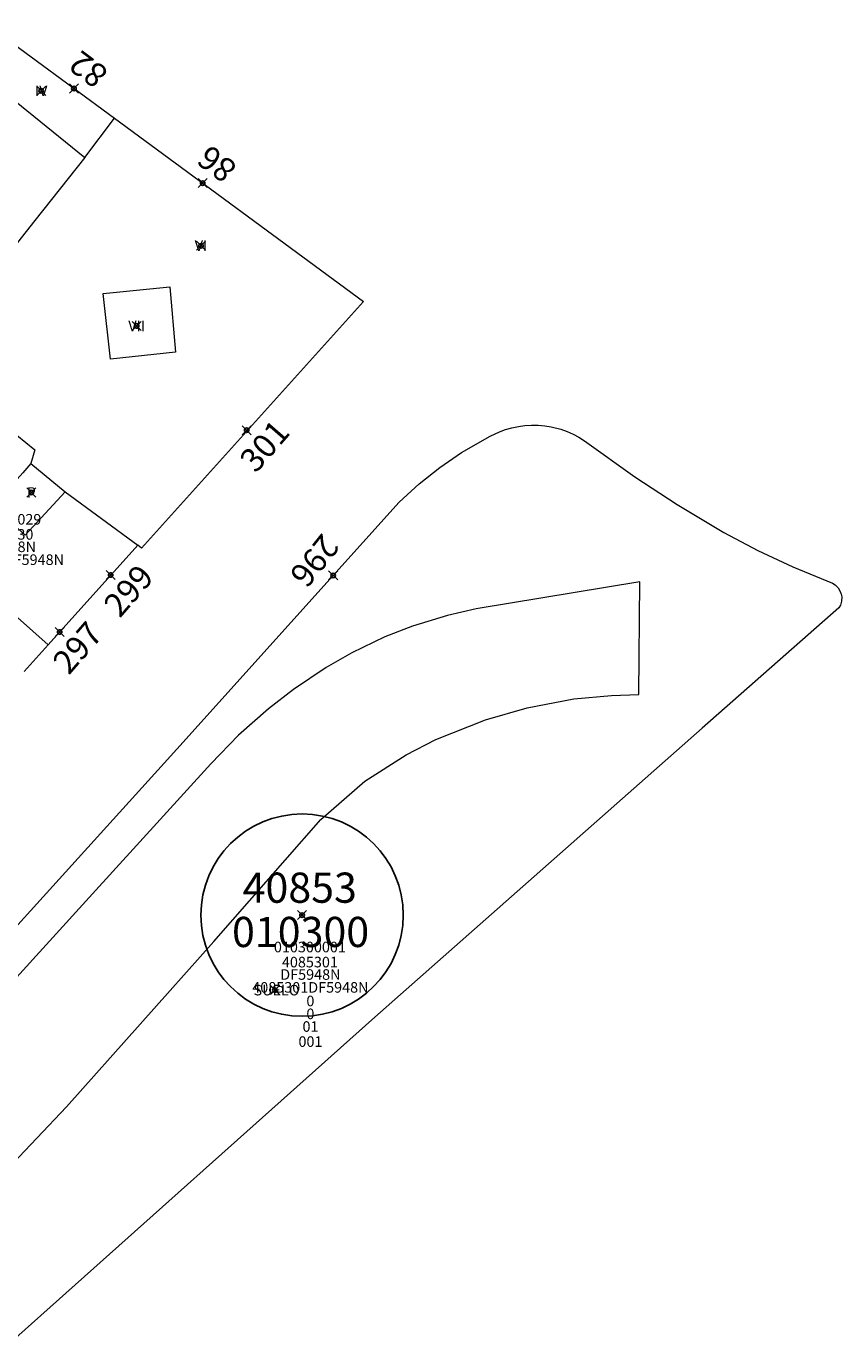
# Model space of a CAD drawing. Units: metres. Extents: x 452900 to 454027, y 4597990 to 4599343.
# Drawn here: x 453973 to 454027, y 4598361 to 4598448 of the extents above; entities that cross this region are included whole.
import ezdxf
from ezdxf.enums import TextEntityAlignment as Align

# ---------------------------------------------------------------- set-up
doc = ezdxf.new("R2010")
doc.units = ezdxf.units.M
doc.header["$MEASUREMENT"] = 0
doc.header["$PDMODE"] = 35
doc.header["$PDSIZE"] = 0.3
for name, color, linetype in [('2_CQPM_ILLES_NOVES', 6, 'Continuous'), ('2_CQPM_PARCELLES_NOVES', 31, 'Continuous'), ('2_CQPM_VOLUMETRIES_NOVES', 4, 'Continuous'), ('CQPM_ILLES_CODIGIS', 3, 'Continuous'), ('CQPM_ILLES_IDENT', 3, 'Continuous'), ('CQPM_ILLES_U', 3, 'Continuous'), ('CQPM_ILLES_UTM', 3, 'Continuous'), ('CQPM_NUMPOL', 6, 'Continuous'), ('CQPM_NUMPOL_CODGIS', 6, 'Continuous'), ('CQPM_NUMPOL_DISTAL', 7, 'Continuous'), ('CQPM_NUMPOL_IDENT', 6, 'Continuous'), ('CQPM_NUMPOL_NUM', 6, 'Continuous'), ('CQPM_NUMPOL_NUMEDIF', 6, 'Continuous'), ('CQPM_NUMPOL_UTM', 6, 'Continuous'), ('CQPM_PARCEL_U', 2, 'Continuous'), ('CQPM_VOLUMETRIA_BLOC', 1, 'Continuous'), ('CQPM_VOLUMETRIA_IDENT', 1, 'Continuous'), ('CQPM_VOLUMETRIA_NUMEDIF', 1, 'Continuous'), ('CQPM_VOLUMETRIA_PLANTES', 1, 'Continuous')]:
    doc.layers.add(name, color=color, linetype=linetype)
doc.styles.add('ARIAL', font='arial.ttf')
doc.styles.get("Standard").update_dxf_attribs({"font": 'txt.shx'})

# ---------------------------------------------------------------- blocks, each defined once
blk = doc.blocks.new('CQPM_NUMPOL')
at = {"layer": 'CQPM_NUMPOL_IDENT'}
blk.add_point((0, 0), dxfattribs=at)
at = {"layer": 'CQPM_NUMPOL_CODGIS'}
blk.add_attdef('CODI_GIS', text='', height=1.05, dxfattribs=at).set_placement((0, -4.346), align=Align.CENTER)
at = {"layer": 'CQPM_NUMPOL_NUM', "color": 0}
blk.add_attdef('NUMERO', text='', height=1.05, dxfattribs=at).set_placement((0, -1.574), align=Align.CENTER)
at = {"layer": 'CQPM_NUMPOL_NUMEDIF'}
blk.add_attdef('NUM_EDIFICI', text='', height=1.05, dxfattribs=at).set_placement((0, -2.971), align=Align.CENTER)
at = {"layer": 'CQPM_NUMPOL_UTM'}
blk.add_attdef('UTM', text='', height=1.05, dxfattribs=at).set_placement((0, -5.906), align=Align.CENTER)
blk = doc.blocks.new('CQPM_VOLUMETRIA')
at = {"layer": 'CQPM_VOLUMETRIA_IDENT'}
blk.add_point((0, 0), dxfattribs=at)
at = {"layer": 'CQPM_VOLUMETRIA_NUMEDIF'}
blk.add_attdef('NUM_EDIFICI', text='', height=0.7, dxfattribs=at).set_placement((0, -1), align=Align.CENTER)
at = {"layer": 'CQPM_VOLUMETRIA_PLANTES'}
blk.add_attdef('PLANTES', text='', height=0.7, dxfattribs=at).set_placement((0, 0), align=Align.MIDDLE_CENTER)
blk = doc.blocks.new('CQPM_ILLES')
at = {"layer": 'CQPM_ILLES_IDENT'}
blk.add_circle((0, 0), 6.705, dxfattribs=at)
blk.add_point((0, 0), dxfattribs=at)
at = {"layer": 'CQPM_ILLES_CODIGIS', "color": 3, "style": 'ARIAL'}
blk.add_attdef('CODI_GIS', text='', height=2, dxfattribs=at).set_placement((-0.099, -1.116), align=Align.MIDDLE_CENTER)
at = {"layer": 'CQPM_ILLES_UTM', "color": 3, "style": 'ARIAL'}
blk.add_attdef('UTM_ILLA', text='', height=2, dxfattribs=at).set_placement((-0.155, 1.819), align=Align.MIDDLE_CENTER)
blk = doc.blocks.new('CQPM_PARCEL_U')

msp = doc.modelspace()

# ---------------------------------------------------------------- linework, layer by layer
at = {"layer": '2_CQPM_ILLES_NOVES', "linetype": 'Continuous', "lineweight": 0}
for points in [[(453970.664, 4598447.694), (453978.96, 4598441.593)], [(453978.96, 4598441.593), (453995.454, 4598429.461), (453980.757, 4598413.11), (453980.506, 4598413.311)], [(453980.506, 4598413.311), (453974.566, 4598406.694)], [(453974.566, 4598406.694), (453972.976, 4598404.935)]]:
    msp.add_lwpolyline(points, dxfattribs=at)
at = {"layer": '2_CQPM_ILLES_NOVES', "linetype": 'Continuous', "lineweight": 0, "flags": 128}
for points in [[(453968.326, 4598383.474), (453983.098, 4598399.784), (453997.816, 4598416.145), (453999.142, 4598417.37), (454000.508, 4598418.456), (454001.95, 4598419.439), (454003.848, 4598420.515), (454004.461, 4598420.808), (454004.872, 4598420.959), (454005.293, 4598421.08), (454005.722, 4598421.17), (454006.156, 4598421.228), (454006.593, 4598421.255), (454007.031, 4598421.249), (454007.467, 4598421.212), (454007.9, 4598421.143), (454008.536, 4598420.981), (454008.949, 4598420.834), (454009.35, 4598420.658), (454009.738, 4598420.453), (454010.109, 4598420.221), (454013.449, 4598417.821), (454016.248, 4598415.986), (454019.327, 4598414.135), (454021.591, 4598412.939), (454023.91, 4598411.855), (454026.543, 4598410.781), (454026.702, 4598410.677), (454026.904, 4598410.476), (454027.052, 4598410.232), (454027.115, 4598410.054), (454027.148, 4598409.869), (454027.138, 4598409.589), (454027.059, 4598409.323), (454026.965, 4598409.154), (454017.906, 4598401.177), (453996.206, 4598382.027), (453972.416, 4598360.77)], [(453971.853, 4598371.922), (453975.784, 4598376.083), (453985.545, 4598387.023), (453992.623, 4598395.127), (453995.552, 4598397.669), (453998.291, 4598399.408), (454000.259, 4598400.432), (454003.545, 4598401.719), (454006.313, 4598402.526), (454009.394, 4598403.108), (454011.886, 4598403.347), (454013.706, 4598403.396), (454013.766, 4598410.863), (454002.93, 4598409.075), (454001.029, 4598408.641), (453998.699, 4598407.924), (453996.882, 4598407.215), (453994.684, 4598406.164), (453992.992, 4598405.195), (453990.83, 4598403.741), (453989.16, 4598402.455), (453987.185, 4598400.708), (453985.344, 4598398.816), (453977.291, 4598389.946), (453966.528, 4598378.133)]]:
    msp.add_lwpolyline(points, dxfattribs=at)
at = {"layer": '2_CQPM_PARCELLES_NOVES', "linetype": 'Continuous', "lineweight": 0}
for points in [[(453969.055, 4598422.252), (453970.715, 4598421.052), (453971.295, 4598421.602), (453972.49, 4598420.587), (453973.691, 4598419.622), (453973.421, 4598418.704)], [(453973.421, 4598418.704), (453975.699, 4598416.843)], [(453975.699, 4598416.843), (453980.506, 4598413.311)]]:
    msp.add_lwpolyline(points, dxfattribs=at)
at = {"layer": '2_CQPM_VOLUMETRIES_NOVES', "linetype": 'Continuous', "lineweight": 0}
for points in [[(453968.943, 4598445.52), (453977.004, 4598438.994)], [(453977.004, 4598438.994), (453978.96, 4598441.593)], [(453977.004, 4598438.994), (453973.682, 4598434.808), (453965.705, 4598424.722)]]:
    msp.add_lwpolyline(points, dxfattribs=at)
at = {"layer": '2_CQPM_VOLUMETRIES_NOVES', "linetype": 'Continuous', "lineweight": 0, "flags": 128}
msp.add_lwpolyline([(453982.625, 4598430.432), (453982.995, 4598426.082), (453978.688, 4598425.632), (453978.215, 4598429.972)], close=True, dxfattribs=at)
at = {"layer": '2_CQPM_VOLUMETRIES_NOVES', "lineweight": 0}
msp.add_lwpolyline([(453973.421, 4598418.704), (453972.898, 4598418.101), (453970.897, 4598415.9), (453973.047, 4598413.96), (453975.699, 4598416.843)], dxfattribs=at)
at = {"layer": '2_CQPM_VOLUMETRIES_NOVES', "linetype": 'Continuous', "lineweight": 0, "flags": 128}
msp.add_lwpolyline([(453967.957, 4598409.43), (453969.467, 4598411.23), (453974.566, 4598406.694)], dxfattribs=at)

# ---------------------------------------------------------------- block references
at = {"layer": 'CQPM_ILLES_U', "xscale": 1.000001550389833, "yscale": 1.000001550389833, "zscale": 1.000001550389833, "rotation": 359.9995652698055}
msp.add_blockref('CQPM_ILLES', (453991.391, 4598388.782), dxfattribs=at).add_auto_attribs({'UTM_ILLA': '40853', 'CODI_GIS': '010300'})
at = {"layer": 'CQPM_NUMPOL'}
ref = msp.add_blockref('CQPM_NUMPOL', (453976.274, 4598443.569), dxfattribs=dict(at, xscale=1.500002325668678, yscale=1.500002325668678, zscale=1.0000015504, rotation=142.9995652688612))
ref.add_attrib('NUMERO', '82', dxfattribs={"layer": 'CQPM_NUMPOL_NUM', "color": 0, "height": 1.575, "rotation": 142.99957}).set_placement((453977.695, 4598445.454), align=Align.CENTER)
ref = msp.add_blockref('CQPM_NUMPOL', (453978.709, 4598411.321), dxfattribs=dict(at, xscale=1.500002325581031, yscale=1.500002325581031, zscale=1.0000015504, rotation=48.99956527357684))
ref.add_attrib('NUMERO', '299', dxfattribs={"layer": 'CQPM_NUMPOL_NUM', "color": 0, "height": 1.575, "rotation": 48.99957}).set_placement((453980.491, 4598409.773), align=Align.CENTER)
ref = msp.add_blockref('CQPM_NUMPOL', (453975.332, 4598407.542), dxfattribs=dict(at, xscale=1.500002325581031, yscale=1.500002325581031, zscale=1.0000015504, rotation=48.99956527357684))
ref.add_attrib('NUMERO', '297', dxfattribs={"layer": 'CQPM_NUMPOL_NUM', "color": 0, "height": 1.575, "rotation": 48.99957}).set_placement((453977.114, 4598405.993), align=Align.CENTER)
at = {"layer": 'CQPM_NUMPOL_DISTAL'}
ref = msp.add_blockref('CQPM_NUMPOL', (453984.803, 4598437.295), dxfattribs=dict(at, xscale=1.500002325668678, yscale=1.500002325668678, zscale=1.0000015504, rotation=142.9995652688612))
ref.add_attrib('NUMERO', '86', dxfattribs={"layer": 'CQPM_NUMPOL_NUM', "color": 0, "height": 1.575, "rotation": 142.99957}).set_placement((453986.224, 4598439.181), align=Align.CENTER)
ref = msp.add_blockref('CQPM_NUMPOL', (453987.719, 4598420.918), dxfattribs=dict(at, xscale=1.500002325581031, yscale=1.500002325581031, zscale=1.0000015504, rotation=48.99956527357684))
ref.add_attrib('NUMERO', '301', dxfattribs={"layer": 'CQPM_NUMPOL_NUM', "color": 0, "height": 1.575, "rotation": 48.99957}).set_placement((453989.5, 4598419.369), align=Align.CENTER)
ref = msp.add_blockref('CQPM_NUMPOL', (453993.451, 4598411.293), dxfattribs=dict(at, xscale=1.500002325660732, yscale=1.500002325660732, zscale=1.0000015504, rotation=231.2793566921789))
ref.add_attrib('NUMERO', '296', dxfattribs={"layer": 'CQPM_NUMPOL_NUM', "color": 0, "height": 1.575, "rotation": 231.27936}).set_placement((453991.609, 4598412.77), align=Align.CENTER)
at = {"layer": 'CQPM_PARCEL_U'}
ref = msp.add_blockref('CQPM_PARCEL_U', (453971.733, 4598413.595), dxfattribs=at)
ref.add_attrib('REFCA_PAR', '0', dxfattribs={"height": 0.7}).set_placement((453971.765, 4598410.236), align=Align.CENTER)
ref.add_attrib('REFCA_POL', '0', dxfattribs={"height": 0.7}).set_placement((453971.765, 4598411.089), align=Align.CENTER)
ref.add_attrib('UTM_TOTAL', '4087630DF5948N', dxfattribs={"height": 0.7}).set_placement((453971.765, 4598411.989), align=Align.CENTER)
ref.add_attrib('UTM', '4087630', dxfattribs={"height": 0.7}).set_placement((453971.733, 4598413.665), align=Align.CENTER)
ref.add_attrib('CODI_GIS', '010309029', dxfattribs={"height": 0.7}).set_placement((453971.733, 4598414.665), align=Align.CENTER)
ref.add_attrib('PARCEL_GIS', '029', dxfattribs={"height": 0.7}).set_placement((453971.768, 4598408.395), align=Align.CENTER)
ref.add_attrib('PARCEL_UTM', '30', dxfattribs={"height": 0.7}).set_placement((453971.772, 4598409.394), align=Align.CENTER)
ref.add_attrib('PLANOL', 'DF5948N', dxfattribs={"height": 0.7}).set_placement((453971.765, 4598412.843), align=Align.CENTER)
ref = msp.add_blockref('CQPM_PARCEL_U', (453991.909, 4598385.249), dxfattribs=at)
ref.add_attrib('REFCA_PAR', '0', dxfattribs={"height": 0.7}).set_placement((453991.942, 4598381.889), align=Align.CENTER)
ref.add_attrib('REFCA_POL', '0', dxfattribs={"height": 0.7}).set_placement((453991.942, 4598382.742), align=Align.CENTER)
ref.add_attrib('UTM_TOTAL', '4085301DF5948N', dxfattribs={"height": 0.7}).set_placement((453991.942, 4598383.643), align=Align.CENTER)
ref.add_attrib('UTM', '4085301', dxfattribs={"height": 0.7}).set_placement((453991.909, 4598385.318), align=Align.CENTER)
ref.add_attrib('CODI_GIS', '010300001', dxfattribs={"height": 0.7}).set_placement((453991.909, 4598386.318), align=Align.CENTER)
ref.add_attrib('PARCEL_GIS', '001', dxfattribs={"height": 0.7}).set_placement((453991.945, 4598380.049), align=Align.CENTER)
ref.add_attrib('PARCEL_UTM', '01', dxfattribs={"height": 0.7}).set_placement((453991.949, 4598381.048), align=Align.CENTER)
ref.add_attrib('PLANOL', 'DF5948N', dxfattribs={"height": 0.7}).set_placement((453991.942, 4598384.496), align=Align.CENTER)
at = {"layer": 'CQPM_VOLUMETRIA_BLOC', "color": 7}
ref = msp.add_blockref('CQPM_VOLUMETRIA', (453974.107, 4598443.414), dxfattribs=dict(at, xscale=1.000001550400009, yscale=1.000001550400009, zscale=1.000001550400009, rotation=359.9995652666707))
ref.add_attrib('PLANTES', 'IV', dxfattribs={"layer": 'CQPM_VOLUMETRIA_PLANTES', "height": 0.7, "rotation": 359.99957}).set_placement((453974.107, 4598443.414), align=Align.MIDDLE_CENTER)
ref = msp.add_blockref('CQPM_VOLUMETRIA', (453984.692, 4598433.144), dxfattribs=dict(at, xscale=1.000001550400009, yscale=1.000001550400009, zscale=1.000001550400009, rotation=359.9995652666707))
ref.add_attrib('PLANTES', 'VI', dxfattribs={"layer": 'CQPM_VOLUMETRIA_PLANTES', "height": 0.7, "rotation": 359.99957}).set_placement((453984.692, 4598433.144), align=Align.MIDDLE_CENTER)
ref = msp.add_blockref('CQPM_VOLUMETRIA', (453980.43, 4598427.832), dxfattribs=dict(at, xscale=1.000001550400009, yscale=1.000001550400009, zscale=1.000001550400009, rotation=359.9995652666707))
ref.add_attrib('PLANTES', 'VII', dxfattribs={"layer": 'CQPM_VOLUMETRIA_PLANTES', "height": 0.7, "rotation": 359.99957}).set_placement((453980.43, 4598427.832), align=Align.MIDDLE_CENTER)
ref = msp.add_blockref('CQPM_VOLUMETRIA', (453973.451, 4598416.792), dxfattribs=dict(at, xscale=1.000001550400009, yscale=1.000001550400009, zscale=1.000001550400009, rotation=359.9995652666707))
ref.add_attrib('PLANTES', 'P', dxfattribs={"layer": 'CQPM_VOLUMETRIA_PLANTES', "height": 0.7, "rotation": 359.99957}).set_placement((453973.451, 4598416.792), align=Align.MIDDLE_CENTER)
ref = msp.add_blockref('CQPM_VOLUMETRIA', (453989.591, 4598383.812), dxfattribs=dict(at, xscale=1.000001550400009, yscale=1.000001550400009, zscale=1.000001550400009, rotation=359.9995652666707))
ref.add_attrib('PLANTES', ' SUELO', dxfattribs={"layer": 'CQPM_VOLUMETRIA_PLANTES', "height": 0.7, "rotation": 359.99957}).set_placement((453989.591, 4598383.812), align=Align.MIDDLE_CENTER)

doc.saveas('drawing.dxf')
